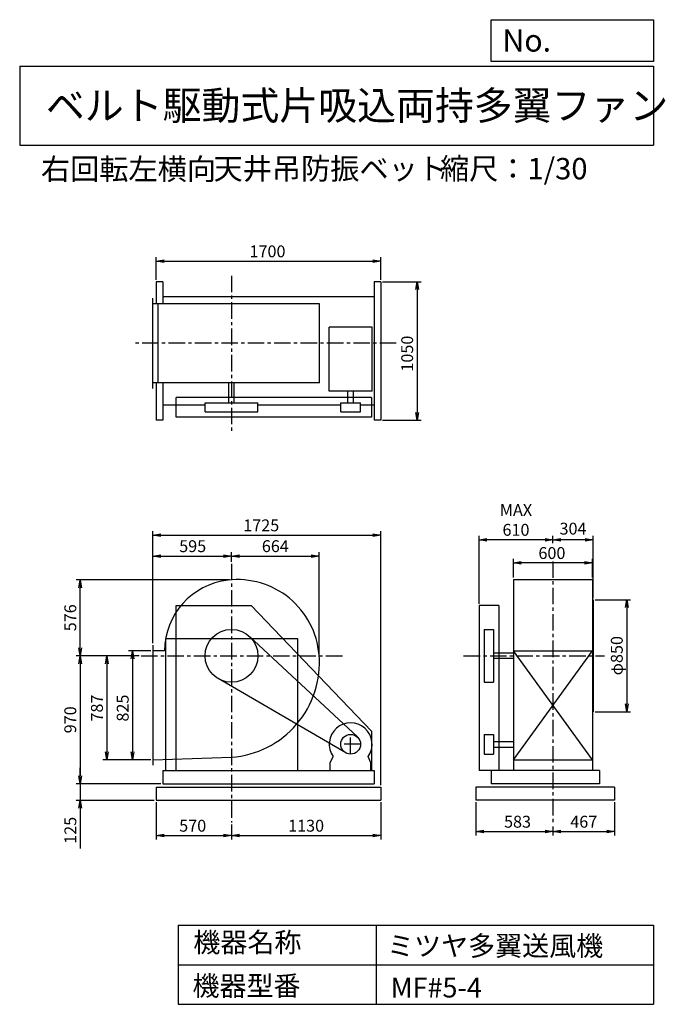
# Model space of a CAD drawing. Extents: x 750 to 5641, y 900 to 8360.
import ezdxf

# ---------------------------------------------------------------- set-up
doc = ezdxf.new("R2010")
doc.units = 0
doc.header["$LTSCALE"] = 100
doc.header["$MEASUREMENT"] = 0
doc.linetypes.add('CENTER', pattern=[2, 1.25, -0.25, 0.25, -0.25])
doc.layers.get('0').update_dxf_attribs({"linetype": 'CONTINUOUS'})
doc.layers.get('DEFPOINTS').update_dxf_attribs({"linetype": 'CONTINUOUS'})
for name, color, linetype in [('1', 4, 'CONTINUOUS'), ('2', 3, 'CENTER'), ('3', 2, 'CONTINUOUS'), ('4', 7, 'CONTINUOUS')]:
    doc.layers.add(name, color=color, linetype=linetype)
doc.styles.get("Standard").update_dxf_attribs({"font": 'simplex.shx', "bigfont": 'extfont.shx'})
doc.dimstyles.new('IGA', dxfattribs={"dimscale": 2, "dimtxt": 3, "dimasz": 2, "dimexe": 1, "dimexo": 0.5, "dimgap": 1, "dimtad": 1, "dimdec": 1, "dimdsep": 46, "dimtxsty": 'Standard', "dimblk1": 'OPEN', "dimblk2": 'OPEN', "dimsah": 1, "dimcen": 0, "dimadec": 0, "dimazin": 0, "dimtp": 1, "dimtm": 1, "dimtfac": 10, "dimtdec": 0, "dimtofl": 0, "dimtmove": 2, "dimatfit": 3, "dimldrblk": 'OPEN', "dimfxl": 0, "dimtolj": 1, "dimarcsym": 0})

# ---------------------------------------------------------------- blocks, each defined once
blk = doc.blocks.new('_OPEN')
at = {"color": 0, "linetype": 'ByBlock'}
for p, q in [((-1, 0.166667), (0, 0)), ((0, 0), (-1, -0.166667)), ((0, 0), (-1, 0))]:
    blk.add_line(p, q, dxfattribs=at)
blk = doc.blocks.new('*D1')
at = {"color": 0, "linetype": 'ByBlock'}
for p, q in [((1605.11226, 3578.424888), (1436.041837, 3578.424888)), ((1466.041837, 3518.424888), (1466.041837, 2813.424888)), ((1605.11226, 2753.424888), (1436.041837, 2753.424888))]:
    blk.add_line(p, q, dxfattribs=at)
at = {"layer": 'DEFPOINTS', "color": 0, "linetype": 'ByBlock'}
for p in [(1620.11226, 3578.424888), (1466.041837, 2753.424888), (1620.11226, 2753.424888)]:
    blk.add_point(p, dxfattribs=at)
at = {"color": 0, "linetype": 'ByBlock', "xscale": 60, "yscale": 60, "zscale": 60}
for p, rotation in [((1466.041837, 3578.424888), 90), ((1466.041837, 2753.424888), 270)]:
    blk.add_blockref('_OPEN', p, dxfattribs=dict(at, rotation=rotation))
at = {"color": 0, "linetype": 'ByBlock', "insert": (1391.041837, 3144.347948), "char_height": 90, "attachment_point": 5, "rotation": 90}
blk.add_mtext('\\A1;825', dxfattribs=at)
blk = doc.blocks.new('*D2')
at = {"color": 0, "linetype": 'ByBlock'}
for p, q in [((1515.032742, 3540.424888), (1240.689955, 3540.424888)), ((1270.689955, 3480.424888), (1270.689955, 2813.424888)), ((1605.11226, 2753.424888), (1240.689955, 2753.424888))]:
    blk.add_line(p, q, dxfattribs=at)
at = {"layer": 'DEFPOINTS', "color": 0, "linetype": 'ByBlock'}
for p in [(1530.032742, 3540.424888), (1270.689955, 2753.424888), (1620.11226, 2753.424888)]:
    blk.add_point(p, dxfattribs=at)
at = {"color": 0, "linetype": 'ByBlock', "xscale": 60, "yscale": 60, "zscale": 60}
for p, rotation in [((1270.689955, 3540.424888), 90), ((1270.689955, 2753.424888), 270)]:
    blk.add_blockref('_OPEN', p, dxfattribs=dict(at, rotation=rotation))
at = {"color": 0, "linetype": 'ByBlock', "insert": (1195.689955, 3144.347948), "char_height": 90, "attachment_point": 5, "rotation": 90}
blk.add_mtext('\\A1;787', dxfattribs=at)
blk = doc.blocks.new('*D3')
at = {"color": 0, "linetype": 'ByBlock'}
for p, q in [((1654.440561, 3540.424888), (1178.234145, 3540.424888)), ((1208.234145, 3480.424888), (1208.234145, 2630.424888)), ((1819.520079, 2570.424888), (1178.234145, 2570.424888))]:
    blk.add_line(p, q, dxfattribs=at)
at = {"layer": 'DEFPOINTS', "color": 0, "linetype": 'ByBlock'}
for p in [(1669.440561, 3540.424888), (1208.234145, 2570.424888), (1834.520079, 2570.424888)]:
    blk.add_point(p, dxfattribs=at)
at = {"color": 0, "linetype": 'ByBlock', "xscale": 60, "yscale": 60, "zscale": 60}
for p, rotation in [((1208.234145, 3540.424888), 90), ((1208.234145, 2570.424888), 270)]:
    blk.add_blockref('_OPEN', p, dxfattribs=dict(at, rotation=rotation))
at = {"color": 0, "linetype": 'ByBlock', "insert": (1133.234145, 3055.424888), "char_height": 90, "attachment_point": 5, "rotation": 90}
blk.add_mtext('\\A1;970', dxfattribs=at)
blk = doc.blocks.new('*D4')
at = {"color": 0, "linetype": 'ByBlock'}
for p, q in [((1208.9, 2630.4), (1208.9, 2690.4)), ((1819.5, 2570.4), (1178.9, 2570.4)), ((1208.9, 2570.4), (1208.9, 2445.4)), ((1769.5, 2445.4), (1178.9, 2445.4)), ((1208.9, 2385.4), (1208.9, 2081.1))]:
    blk.add_line(p, q, dxfattribs=at)
at = {"layer": 'DEFPOINTS', "color": 0, "linetype": 'ByBlock'}
for p in [(1834.5, 2570.4), (1208.9, 2445.4), (1784.5, 2445.4)]:
    blk.add_point(p, dxfattribs=at)
at = {"color": 0, "linetype": 'ByBlock', "xscale": 60, "yscale": 60, "zscale": 60}
for p, rotation in [((1208.9, 2570.4), 270), ((1208.9, 2445.4), 90)]:
    blk.add_blockref('_OPEN', p, dxfattribs=dict(at, rotation=rotation))
at = {"color": 0, "linetype": 'ByBlock', "insert": (1133.9, 2218.3), "char_height": 90, "attachment_point": 5, "rotation": 90}
blk.add_mtext('\\A1;125', dxfattribs=at)
blk = doc.blocks.new('*D5')
at = {"color": 0, "linetype": 'ByBlock'}
for p, q in [((1784.520079, 2430.424888), (1784.520079, 2148.065754)), ((2354.520079, 2261.846702), (2354.520079, 2148.065754)), ((1844.520079, 2178.065754), (2294.520079, 2178.065754))]:
    blk.add_line(p, q, dxfattribs=at)
at = {"layer": 'DEFPOINTS', "color": 0, "linetype": 'ByBlock'}
for p in [(1784.520079, 2445.424888), (2354.520079, 2276.846702), (2354.520079, 2178.065754)]:
    blk.add_point(p, dxfattribs=at)
at = {"color": 0, "linetype": 'ByBlock', "xscale": 60, "yscale": 60, "zscale": 60, "rotation": 180}
blk.add_blockref('_OPEN', (1784.520079, 2178.065754), dxfattribs=at)
at = {"color": 0, "linetype": 'ByBlock', "xscale": 60, "yscale": 60, "zscale": 60}
blk.add_blockref('_OPEN', (2354.520079, 2178.065754), dxfattribs=at)
at = {"color": 0, "linetype": 'ByBlock', "insert": (2060.621105, 2253.065754), "char_height": 90, "attachment_point": 5}
blk.add_mtext('\\A1;570', dxfattribs=at)
blk = doc.blocks.new('*D6')
at = {"color": 0, "linetype": 'ByBlock'}
for p, q in [((3484.520079, 2430.424888), (3484.520079, 2148.065754)), ((2414.520079, 2178.065754), (3424.520079, 2178.065754))]:
    blk.add_line(p, q, dxfattribs=at)
at = {"layer": 'DEFPOINTS', "color": 0, "linetype": 'ByBlock'}
for p in [(3484.520079, 2445.424888), (2354.520079, 2276.846702), (3484.520079, 2178.065754)]:
    blk.add_point(p, dxfattribs=at)
at = {"color": 0, "linetype": 'ByBlock', "xscale": 60, "yscale": 60, "zscale": 60, "rotation": 180}
blk.add_blockref('_OPEN', (2354.520079, 2178.065754), dxfattribs=at)
at = {"color": 0, "linetype": 'ByBlock', "xscale": 60, "yscale": 60, "zscale": 60}
blk.add_blockref('_OPEN', (3484.520079, 2178.065754), dxfattribs=at)
at = {"color": 0, "linetype": 'ByBlock', "insert": (2919.520079, 2253.065754), "char_height": 90, "attachment_point": 5}
blk.add_mtext('\\A1;1130', dxfattribs=at)
blk = doc.blocks.new('*D7')
at = {"color": 0, "linetype": 'ByBlock'}
for p, q in [((1620.11226, 3635.924888), (1620.11226, 4326.081006)), ((1680.11226, 4296.081006), (2155.11226, 4296.081006)), ((2215.11226, 4252.959291), (2215.11226, 4326.081006))]:
    blk.add_line(p, q, dxfattribs=at)
at = {"layer": 'DEFPOINTS', "color": 0, "linetype": 'ByBlock'}
for p in [(2215.11226, 4296.081006), (2215.11226, 4237.959291), (1620.11226, 3620.924888)]:
    blk.add_point(p, dxfattribs=at)
at = {"color": 0, "linetype": 'ByBlock', "xscale": 60, "yscale": 60, "zscale": 60, "rotation": 180}
blk.add_blockref('_OPEN', (1620.11226, 4296.081006), dxfattribs=at)
at = {"color": 0, "linetype": 'ByBlock', "xscale": 60, "yscale": 60, "zscale": 60}
blk.add_blockref('_OPEN', (2215.11226, 4296.081006), dxfattribs=at)
at = {"color": 0, "linetype": 'ByBlock', "insert": (1921.213286, 4371.081006), "char_height": 90, "attachment_point": 5}
blk.add_mtext('\\A1;595', dxfattribs=at)
blk = doc.blocks.new('*D8')
at = {"color": 0, "linetype": 'ByBlock'}
for p, q in [((2275.11226, 4296.081006), (2819.116486, 4296.081006)), ((2879.116486, 3555.424888), (2879.116486, 4326.081006))]:
    blk.add_line(p, q, dxfattribs=at)
at = {"layer": 'DEFPOINTS', "color": 0, "linetype": 'ByBlock'}
for p in [(2879.116486, 4296.081006), (2215.11226, 4237.959291), (2879.116486, 3540.424888)]:
    blk.add_point(p, dxfattribs=at)
at = {"color": 0, "linetype": 'ByBlock', "xscale": 60, "yscale": 60, "zscale": 60, "rotation": 180}
blk.add_blockref('_OPEN', (2215.11226, 4296.081006), dxfattribs=at)
at = {"color": 0, "linetype": 'ByBlock', "xscale": 60, "yscale": 60, "zscale": 60}
blk.add_blockref('_OPEN', (2879.116486, 4296.081006), dxfattribs=at)
at = {"color": 0, "linetype": 'ByBlock', "insert": (2547.114373, 4371.081006), "char_height": 90, "attachment_point": 5}
blk.add_mtext('\\A1;664', dxfattribs=at)
blk = doc.blocks.new('*D9')
at = {"color": 0, "linetype": 'ByBlock'}
for p, q in [((4246.730524, 4132.974888), (4246.730524, 4274.025281)), ((4846.730524, 4132.974888), (4846.730524, 4274.025281)), ((4786.730524, 4244.025281), (4306.730524, 4244.025281))]:
    blk.add_line(p, q, dxfattribs=at)
at = {"layer": 'DEFPOINTS', "color": 0, "linetype": 'ByBlock'}
for p in [(4246.730524, 4244.025281), (4246.730524, 4117.974888), (4846.730524, 4117.974888)]:
    blk.add_point(p, dxfattribs=at)
at = {"color": 0, "linetype": 'ByBlock', "xscale": 60, "yscale": 60, "zscale": 60, "rotation": 180}
blk.add_blockref('_OPEN', (4246.730524, 4244.025281), dxfattribs=at)
at = {"color": 0, "linetype": 'ByBlock', "xscale": 60, "yscale": 60, "zscale": 60}
blk.add_blockref('_OPEN', (4846.730524, 4244.025281), dxfattribs=at)
at = {"color": 0, "linetype": 'ByBlock', "insert": (4538.928746, 4319.025281), "char_height": 90, "attachment_point": 5}
blk.add_mtext('\\A1;600', dxfattribs=at)
blk = doc.blocks.new('*D10')
at = {"color": 0, "linetype": 'ByBlock'}
for p, q in [((5108.544709, 3965.424888), (5378.263434, 3965.424888)), ((5348.263434, 3905.424888), (5348.263434, 3175.424888)), ((5108.544709, 3115.424888), (5378.263434, 3115.424888))]:
    blk.add_line(p, q, dxfattribs=at)
at = {"layer": 'DEFPOINTS', "color": 0, "linetype": 'ByBlock'}
for p in [(5093.544709, 3965.424888), (5093.544709, 3115.424888), (5348.263434, 3115.424888)]:
    blk.add_point(p, dxfattribs=at)
at = {"color": 0, "linetype": 'ByBlock', "xscale": 60, "yscale": 60, "zscale": 60}
for p, rotation in [((5348.263434, 3965.424888), 90), ((5348.263434, 3115.424888), 270)]:
    blk.add_blockref('_OPEN', p, dxfattribs=dict(at, rotation=rotation))
at = {"color": 0, "linetype": 'ByBlock', "insert": (5273.263434, 3541.272894), "char_height": 90, "attachment_point": 5, "rotation": 90}
blk.add_mtext('\\A1;φ850', dxfattribs=at)
blk = doc.blocks.new('*D11')
at = {"color": 0, "linetype": 'ByBlock'}
for p, q in [((4789.5, 4393.5), (4789.5, 4449.7)), ((5033.5, 4419.7), (4849.5, 4419.7)), ((5093.5, 3980.4), (5093.5, 4449.7))]:
    blk.add_line(p, q, dxfattribs=at)
at = {"layer": 'DEFPOINTS', "color": 0, "linetype": 'ByBlock'}
for p in [(4789.5, 4419.7), (4789.5, 4378.5), (5093.5, 3965.4)]:
    blk.add_point(p, dxfattribs=at)
at = {"color": 0, "linetype": 'ByBlock', "xscale": 60, "yscale": 60, "zscale": 60, "rotation": 180}
blk.add_blockref('_OPEN', (4789.5, 4419.7), dxfattribs=at)
at = {"color": 0, "linetype": 'ByBlock', "xscale": 60, "yscale": 60, "zscale": 60}
blk.add_blockref('_OPEN', (5093.5, 4419.7), dxfattribs=at)
at = {"color": 0, "linetype": 'ByBlock', "insert": (4941.5, 4503.9), "char_height": 90, "attachment_point": 5}
blk.add_mtext('\\A1;304', dxfattribs=at)
blk = doc.blocks.new('*D12')
at = {"color": 0, "linetype": 'ByBlock'}
for p, q in [((4229.544709, 3935.424888), (4229.544709, 4449.713378)), ((4729.544709, 4419.713378), (4289.544709, 4419.713378))]:
    blk.add_line(p, q, dxfattribs=at)
at = {"layer": 'DEFPOINTS', "color": 0, "linetype": 'ByBlock'}
for p in [(4229.544709, 4419.713378), (4789.544709, 4378.540171), (4229.544709, 3920.424888)]:
    blk.add_point(p, dxfattribs=at)
at = {"color": 0, "linetype": 'ByBlock', "xscale": 60, "yscale": 60, "zscale": 60, "rotation": 180}
blk.add_blockref('_OPEN', (4229.544709, 4419.713378), dxfattribs=at)
at = {"color": 0, "linetype": 'ByBlock', "xscale": 60, "yscale": 60, "zscale": 60}
blk.add_blockref('_OPEN', (4789.544709, 4419.713378), dxfattribs=at)
at = {"color": 0, "linetype": 'ByBlock', "insert": (4509.544709, 4569.713378), "char_height": 90, "attachment_point": 5}
blk.add_mtext('\\A1;MAX\\P610', dxfattribs=at)
blk = doc.blocks.new('*D13')
at = {"color": 0, "linetype": 'ByBlock'}
for p, q in [((3963.730524, 2430.424888), (3963.730524, 2178.347264)), ((4546.730524, 2246.021269), (4546.730524, 2178.347264)), ((4023.730524, 2208.347264), (4486.730524, 2208.347264))]:
    blk.add_line(p, q, dxfattribs=at)
at = {"layer": 'DEFPOINTS', "color": 0, "linetype": 'ByBlock'}
for p in [(3963.730524, 2445.424888), (4546.730524, 2261.021269), (4546.730524, 2208.347264)]:
    blk.add_point(p, dxfattribs=at)
at = {"color": 0, "linetype": 'ByBlock', "xscale": 60, "yscale": 60, "zscale": 60, "rotation": 180}
blk.add_blockref('_OPEN', (3963.730524, 2208.347264), dxfattribs=at)
at = {"color": 0, "linetype": 'ByBlock', "xscale": 60, "yscale": 60, "zscale": 60}
blk.add_blockref('_OPEN', (4546.730524, 2208.347264), dxfattribs=at)
at = {"color": 0, "linetype": 'ByBlock', "insert": (4278.45956, 2283.347264), "char_height": 90, "attachment_point": 5}
blk.add_mtext('\\A1;583', dxfattribs=at)
blk = doc.blocks.new('*D14')
at = {"color": 0, "linetype": 'ByBlock'}
for p, q in [((5013.730524, 2430.424888), (5013.730524, 2178.347264)), ((4606.730524, 2208.347264), (4953.730524, 2208.347264))]:
    blk.add_line(p, q, dxfattribs=at)
at = {"layer": 'DEFPOINTS', "color": 0, "linetype": 'ByBlock'}
for p in [(5013.730524, 2445.424888), (4546.730524, 2261.021269), (5013.730524, 2208.347264)]:
    blk.add_point(p, dxfattribs=at)
at = {"color": 0, "linetype": 'ByBlock', "xscale": 60, "yscale": 60, "zscale": 60, "rotation": 180}
blk.add_blockref('_OPEN', (4546.730524, 2208.347264), dxfattribs=at)
at = {"color": 0, "linetype": 'ByBlock', "xscale": 60, "yscale": 60, "zscale": 60}
blk.add_blockref('_OPEN', (5013.730524, 2208.347264), dxfattribs=at)
at = {"color": 0, "linetype": 'ByBlock', "insert": (4780.230524, 2283.347264), "char_height": 90, "attachment_point": 5}
blk.add_mtext('\\A1;467', dxfattribs=at)
blk = doc.blocks.new('*D15')
at = {"color": 0, "linetype": 'ByBlock'}
for p, q in [((1784.520079, 6147.424888), (1784.520079, 6317.051182)), ((1844.520079, 6287.051182), (3424.520079, 6287.051182)), ((3484.520079, 6147.424888), (3484.520079, 6317.051182))]:
    blk.add_line(p, q, dxfattribs=at)
at = {"layer": 'DEFPOINTS', "color": 0, "linetype": 'ByBlock'}
for p in [(3484.520079, 6287.051182), (1784.520079, 6132.424888), (3484.520079, 6132.424888)]:
    blk.add_point(p, dxfattribs=at)
at = {"color": 0, "linetype": 'ByBlock', "xscale": 60, "yscale": 60, "zscale": 60, "rotation": 180}
blk.add_blockref('_OPEN', (1784.520079, 6287.051182), dxfattribs=at)
at = {"color": 0, "linetype": 'ByBlock', "xscale": 60, "yscale": 60, "zscale": 60}
blk.add_blockref('_OPEN', (3484.520079, 6287.051182), dxfattribs=at)
at = {"color": 0, "linetype": 'ByBlock', "insert": (2627.141676, 6362.051182), "char_height": 90, "attachment_point": 5}
blk.add_mtext('\\A1;1700', dxfattribs=at)
blk = doc.blocks.new('*D16')
at = {"color": 0, "linetype": 'ByBlock'}
for p, q in [((3360.11226, 6132.424888), (3650.774897, 6132.424888)), ((3620.774897, 6072.424888), (3620.774897, 5142.424888)), ((3360.11226, 5082.424888), (3650.774897, 5082.424888))]:
    blk.add_line(p, q, dxfattribs=at)
at = {"layer": 'DEFPOINTS', "color": 0, "linetype": 'ByBlock'}
for p in [(3345.11226, 6132.424888), (3345.11226, 5082.424888), (3620.774897, 5082.424888)]:
    blk.add_point(p, dxfattribs=at)
at = {"color": 0, "linetype": 'ByBlock', "xscale": 60, "yscale": 60, "zscale": 60}
for p, rotation in [((3620.774897, 6132.424888), 90), ((3620.774897, 5082.424888), 270)]:
    blk.add_blockref('_OPEN', p, dxfattribs=dict(at, rotation=rotation))
at = {"color": 0, "linetype": 'ByBlock', "insert": (3545.774897, 5587.05334), "char_height": 90, "attachment_point": 5, "rotation": 90}
blk.add_mtext('\\A1;1050', dxfattribs=at)
blk = doc.blocks.new('*D17')
at = {"color": 0, "linetype": 'ByBlock'}
for p, q in [((2339.520079, 4116.415535), (1178.234145, 4116.415535)), ((1208.234145, 3600.424888), (1208.234145, 4056.415535))]:
    blk.add_line(p, q, dxfattribs=at)
at = {"layer": 'DEFPOINTS', "color": 0, "linetype": 'ByBlock'}
for p in [(1208.234145, 4116.415535), (2354.520079, 4116.415535), (1669.440561, 3540.424888)]:
    blk.add_point(p, dxfattribs=at)
at = {"color": 0, "linetype": 'ByBlock', "xscale": 60, "yscale": 60, "zscale": 60}
for p, rotation in [((1208.234145, 4116.415535), 90), ((1208.234145, 3540.424888), 270)]:
    blk.add_blockref('_OPEN', p, dxfattribs=dict(at, rotation=rotation))
at = {"color": 0, "linetype": 'ByBlock', "insert": (1133.234145, 3828.420212), "char_height": 90, "attachment_point": 5, "rotation": 90}
blk.add_mtext('\\A1;576', dxfattribs=at)
blk = doc.blocks.new('*D18')
at = {"color": 0, "linetype": 'ByBlock'}
for p, q in [((1759.5, 3635.9), (1759.5, 4483.7)), ((3484.5, 2560.4), (3484.5, 4483.7)), ((1819.5, 4453.7), (3424.5, 4453.7))]:
    blk.add_line(p, q, dxfattribs=at)
at = {"layer": 'DEFPOINTS', "color": 0, "linetype": 'ByBlock'}
for p in [(3484.5, 4453.7), (1759.5, 3620.9), (3484.5, 2545.4)]:
    blk.add_point(p, dxfattribs=at)
at = {"color": 0, "linetype": 'ByBlock', "xscale": 60, "yscale": 60, "zscale": 60, "rotation": 180}
blk.add_blockref('_OPEN', (1759.5, 4453.7), dxfattribs=at)
at = {"color": 0, "linetype": 'ByBlock', "xscale": 60, "yscale": 60, "zscale": 60}
blk.add_blockref('_OPEN', (3484.5, 4453.7), dxfattribs=at)
at = {"color": 0, "linetype": 'ByBlock', "insert": (2579.7, 4528.7), "char_height": 90, "attachment_point": 5}
blk.add_mtext('\\A1;1725', dxfattribs=at)

msp = doc.modelspace()

# ---------------------------------------------------------------- linework, layer by layer
at = {"layer": '1', "linetype": 'Continuous'}
for p, q in [((1834.520079, 6375.071952), (1784.520079, 6375.071952)), ((1784.520079, 6375.071952), (1784.520079, 6208.071952)), ((1834.520079, 6375.071952), (1834.520079, 6208.071952)), ((3434.520079, 6375.071952), (3434.520079, 5325.071952)), ((3484.520079, 6375.071952), (3434.520079, 6375.071952)), ((3484.520079, 6375.071952), (3484.520079, 5325.071952)), ((1759.520079, 5566.071952), (1759.520079, 6250.071952)), ((3020.410079, 6208.071952), (1759.520079, 6208.071952)), ((1799.520079, 5608.071952), (1799.520079, 6208.071952)), ((3434.520079, 6260.071952), (1834.520079, 6260.071952)), ((3020.410079, 5608.071952), (3020.410079, 6208.071952)), ((3095.140079, 5546.071952), (3095.140079, 6031.071952)), ((3419.140079, 6031.071952), (3095.140079, 6031.071952)), ((3419.140079, 5546.071952), (3419.140079, 6031.071952)), ((3020.410079, 5608.071952), (1759.520079, 5608.071952)), ((1784.520079, 5608.071952), (1784.520079, 5325.071952)), ((1834.520079, 5608.071952), (1834.520079, 5325.071952)), ((2333.520079, 5458.071952), (2333.520079, 5608.071952)), ((2375.520079, 5458.071952), (2375.520079, 5608.071952)), ((3419.140079, 5546.071952), (3095.140079, 5546.071952)), ((3236.140079, 5458.071952), (3236.140079, 5546.071952)), ((3278.140079, 5458.071952), (3278.140079, 5546.071952)), ((3414.520079, 5498.071952), (1934.520079, 5498.071952)), ((1934.520079, 5348.071952), (1934.520079, 5498.071952)), ((2154.520079, 5458.071952), (2554.520079, 5458.071952)), ((2154.520079, 5388.071952), (2154.520079, 5458.071952)), ((2554.520079, 5388.071952), (2554.520079, 5458.071952)), ((3182.140079, 5458.071952), (3332.140079, 5458.071952)), ((3182.140079, 5388.071952), (3182.140079, 5458.071952)), ((3332.140079, 5388.071952), (3332.140079, 5458.071952)), ((3414.520079, 5498.071952), (3414.520079, 5348.071952)), ((2154.520079, 5440.071952), (1834.520079, 5440.071952)), ((2154.520079, 5388.071952), (2554.520079, 5388.071952)), ((3182.140079, 5440.071952), (2554.520079, 5440.071952)), ((3182.140079, 5388.071952), (3332.140079, 5388.071952)), ((3434.520079, 5440.071952), (3332.140079, 5440.071952)), ((1834.520079, 5325.071952), (1784.520079, 5325.071952)), ((3414.520079, 5348.071952), (1934.520079, 5348.071952)), ((3484.520079, 5325.071952), (3434.520079, 5325.071952)), ((4489.544709, 4117.974888), (5089.544709, 4117.974888)), ((4489.544709, 4117.974888), (4489.544709, 2670.424888)), ((5089.544709, 4117.974888), (5089.544709, 2670.424888)), ((5093.544709, 3965.424888), (5093.544709, 3115.424888)), ((1934.520079, 2670.424888), (1934.520079, 3920.424888)), ((1934.520079, 3920.424888), (2504.520079, 3920.424888)), ((2504.520079, 3920.424888), (3414.520079, 2970.424888)), ((4229.544709, 3920.424888), (4229.544709, 2670.424888)), ((4379.544709, 3920.424888), (4229.544709, 3920.424888)), ((4379.544709, 3920.424888), (4379.544709, 2670.424888)), ((4269.544709, 3740.424888), (4269.544709, 3340.424888)), ((4269.544709, 3740.424888), (4339.544709, 3740.424888)), ((4339.544709, 3740.424888), (4339.544709, 3340.424888)), ((1854.520079, 3670.424888), (2854.520079, 3670.424888)), ((3308.260079, 2925.304888), (2490.840079, 3686.764888)), ((1759.520079, 3620.924888), (1759.520079, 2710.924888)), ((1847.490079, 3578.424888), (1759.520079, 3578.424888)), ((4489.544709, 3561.424888), (4339.544709, 3561.424888)), ((4489.544709, 3519.424888), (4339.544709, 3519.424888)), ((4489.544709, 3578.424888), (5089.544709, 3578.424888)), ((5089.544709, 2753.424888), (4489.544709, 3578.424888)), ((4489.544709, 2753.424888), (5089.544709, 3578.424888)), ((3219.420079, 2805.604888), (2253.910079, 3367.574888)), ((4269.544709, 3340.424888), (4339.544709, 3340.424888)), ((3414.520079, 2970.424888), (3414.520079, 2670.424888)), ((4269.544709, 2945.424888), (4269.544709, 2795.424888)), ((4269.544709, 2945.424888), (4339.544709, 2945.424888)), ((4339.544709, 2945.424888), (4339.544709, 2795.424888)), ((4339.544709, 2891.424888), (4489.544709, 2891.424888)), ((4339.544709, 2849.424888), (4489.544709, 2849.424888)), ((1759.520079, 2753.424888), (2354.520079, 2772.424888)), ((3103.140079, 2728.424888), (3124.490079, 2777.444888)), ((3411.140079, 2728.424888), (3389.800079, 2777.444888)), ((4269.544709, 2795.424888), (4339.544709, 2795.424888)), ((3103.140079, 2670.424888), (3103.140079, 2728.424888)), ((3411.140079, 2670.424888), (3411.140079, 2728.424888)), ((4489.544709, 2753.424888), (5089.544709, 2753.424888)), ((1834.520079, 2670.424888), (3434.520079, 2670.424888)), ((1834.520079, 2670.424888), (1834.520079, 2570.424888)), ((3434.520079, 2670.424888), (3434.520079, 2570.424888)), ((5141.544709, 2670.424888), (4229.544709, 2670.424888)), ((4321.544709, 2670.424888), (4321.544709, 2570.424888)), ((5141.544709, 2670.424888), (5141.544709, 2570.424888)), ((1784.520079, 2545.424888), (3484.520079, 2545.424888)), ((1784.520079, 2545.424888), (1784.520079, 2445.424888)), ((1834.520079, 2570.424888), (3434.520079, 2570.424888)), ((3484.520079, 2545.424888), (3484.520079, 2445.424888)), ((5256.544709, 2545.424888), (4206.544709, 2545.424888)), ((4206.544709, 2545.424888), (4206.544709, 2445.424888)), ((5141.544709, 2570.424888), (4321.544709, 2570.424888)), ((5256.544709, 2545.424888), (5256.544709, 2445.424888)), ((1784.520079, 2445.424888), (3484.520079, 2445.424888)), ((5256.544709, 2445.424888), (4206.544709, 2445.424888))]:
    msp.add_line(p, q, dxfattribs=at)
at = {"layer": '1'}
for p, q in [((1854.520079, 3670.424888), (1854.520079, 2670.424888)), ((2854.520079, 3670.424888), (2854.520079, 2670.424888))]:
    msp.add_line(p, q, dxfattribs=at)
at = {"layer": '1', "linetype": 'Continuous'}
for centre, radius in [((2354.520079, 3540.424888), 200), ((3257.140079, 2870.424888), 75)]:
    msp.add_circle(centre, radius, dxfattribs=at)
for centre, radius, start, end in [((2389.520079, 3575.424888), 542.04, 96.5, 179.68), ((2398.520079, 3496.424888), 621.55, 4.76, 96.5), ((2302.520079, 3488.424888), 717.89, 274.15, 4.76), ((3257.140079, 2870.424888), 162, 324.97, 215.03)]:
    msp.add_arc(centre, radius, start, end, dxfattribs=at)
at = {"layer": '2', "linetype": 'CENTER'}
for p, q in [((2354.520079, 6419.505056), (2354.520079, 5223.850857)), ((3602.505517, 5908.071952), (1616.488779, 5908.071952)), ((4789.544709, 4256.111382), (4789.544709, 2261.021269)), ((2354.520079, 4237.959291), (2354.520079, 2276.846702)), ((1669.440561, 3540.424888), (3217.251213, 3540.424888)), ((4112.954145, 3540.424888), (5178.958475, 3540.424888)), ((3257.140079, 2795.424888), (3257.140079, 2945.424888)), ((3332.140079, 2870.424888), (3182.140079, 2870.424888))]:
    msp.add_line(p, q, dxfattribs=at)
at = {"layer": '4', "linetype": 'Continuous'}
for p, q in [((4321.852267, 8043.790749), (4321.852267, 8359.956785)), ((4321.852267, 8359.956785), (5550, 8359.956785)), ((5550, 8359.956785), (5550, 8043.790749)), ((750, 8008.226263), (5550, 8008.226263)), ((750, 8008.226263), (750, 7408.226263)), ((5550, 8043.790749), (4321.852267, 8043.790749)), ((5550, 8008.226263), (5550, 7408.226263)), ((750, 7408.226263), (5550, 7408.226263)), ((1950, 1500), (1950, 900)), ((1950, 1500), (5550, 1500)), ((3450, 1500), (3450, 900)), ((5550, 1500), (5550, 900)), ((1950, 1200), (5550, 1200)), ((1950, 900), (5550, 900))]:
    msp.add_line(p, q, dxfattribs=at)

# ---------------------------------------------------------------- texts
for s, height, p in [('No.', 168, (4406.908678, 8118.183244)), ('ベルト駆動式片吸込両持多翼ファン', 216, (948.50278, 7601.642929)), ('右回転左横向', 162, (911.108649, 7146.958433)), ('天井吊防振ベット', 162, (2218.685146, 7150.286524)), ('縮尺：1/30', 162, (3933.888188, 7150.286524)), ('機器名称', 150, (2065.506243, 1294.629078)), ('ミツヤ多翼送風機', 150, (3533.036236, 1267.715307)), ('機器型番', 150, (2058.774318, 964.93547)), ('MF#5-4', 150, (3559.963487, 951.478753))]:
    msp.add_text(s, height=height, dxfattribs=at).set_placement(p)

# ---------------------------------------------------------------- dimensions: what is measured, and where the dimension line sits
at = {"layer": '3', "linetype": 'Continuous'}
for base, p1, p2, picture, middle, set_off in [((3484.520079, 6529.698246), (1784.520079, 6375.071952), (3484.520079, 6375.071952), '*D15', (2627.141676, 6529.698246), (0, 242.647064)), ((2354.520079, 4296.081006), (1759.520079, 3620.924888), (2354.520079, 4237.959291), '*D7', (2060.621105, 4296.081006), (139.407819, 0)), ((4489.544709, 4244.025281), (5089.544709, 4117.974888), (4489.544709, 4117.974888), '*D9', (4781.742931, 4244.025281), (242.814185, 0)), ((4789.544709, 2208.347264), (4206.544709, 2445.424888), (4789.544709, 2261.021269), '*D13', (4521.273745, 2208.347264), (242.814185, 0))]:
    dim = msp.add_linear_dim(base=base, p1=p1, p2=p2, dimstyle='IGA', override={"dimscale": 30, "dimdec": 0, "dimtofl": 1, "dimtmove": 0}, dxfattribs=at)
    dim.commit()
    dim.dimension.update_dxf_attribs({"geometry": picture, "text_midpoint": middle, "dimtype": 160, "insert": set_off})
for base, p1, p2, picture, middle, set_off in [((3760.182716, 5325.071952), (3484.520079, 6375.071952), (3484.520079, 5325.071952), '*D16', (3760.182716, 5829.700404), (139.407819, 242.647064)), ((1410.097774, 2753.424888), (1669.440561, 3540.424888), (1759.520079, 2753.424888), '*D2', (1410.097774, 3144.347948), (139.407819, 0)), ((1605.449655, 2753.424888), (1759.520079, 3578.424888), (1759.520079, 2753.424888), '*D1', (1605.449655, 3144.347948), (139.407819, 0))]:
    dim = msp.add_linear_dim(base=base, p1=p1, p2=p2, angle=90, dimstyle='IGA', override={"dimscale": 30, "dimdec": 0, "dimtofl": 1, "dimtmove": 0}, dxfattribs=at)
    dim.commit()
    dim.dimension.update_dxf_attribs({"geometry": picture, "text_midpoint": middle, "dimtype": 160, "insert": set_off})
dim = msp.add_linear_dim(base=(4229.544709, 4419.713378), p1=(4789.544709, 4378.540171), p2=(4229.544709, 3920.424888), text='MAX\\P610', dimstyle='IGA', override={"dimscale": 30, "dimdec": 0, "dimse1": 1, "dimtofl": 1, "dimtmove": 1}, dxfattribs=at)
dim.commit()
dim.dimension.update_dxf_attribs({"geometry": '*D12', "text_midpoint": (4509.544709, 4569.713378)})
at = {"layer": '3'}
dim = msp.add_linear_dim(base=(3484.520079, 4453.684107), p1=(1759.520079, 3620.924888), p2=(3484.520079, 2545.424888), dimstyle='IGA', override={"dimscale": 30, "dimdec": 0, "dimtofl": 1, "dimtmove": 0}, dxfattribs=at)
dim.commit()
dim.dimension.update_dxf_attribs({"geometry": '*D18', "text_midpoint": (2579.748406, 4453.684107), "dimtype": 160})
at = {"layer": '3', "linetype": 'Continuous'}
for base, p1, p2, override, picture, middle in [((4789.544709, 4419.713378), (5093.544709, 3965.424888), (4789.544709, 4378.540171), {"dimscale": 30, "dimdec": 0, "dimtofl": 1}, '*D11', (4941.544709, 4503.917969)), ((2354.520079, 2178.065754), (1784.520079, 2445.424888), (2354.520079, 2276.846702), {"dimscale": 30, "dimdec": 0, "dimtofl": 1, "dimtmove": 0}, '*D5', (2060.621105, 2178.065754))]:
    dim = msp.add_linear_dim(base=base, p1=p1, p2=p2, dimstyle='IGA', override=override, dxfattribs=at)
    dim.commit()
    dim.dimension.update_dxf_attribs({"geometry": picture, "text_midpoint": middle, "dimtype": 160})
for base, p1, p2, picture, middle, set_off in [((3018.524305, 4296.081006), (2354.520079, 4237.959291), (3018.524305, 3540.424888), '*D8', (2686.522192, 4371.081006), (139.407819, 0)), ((5256.544709, 2208.347264), (4789.544709, 2261.021269), (5256.544709, 2445.424888), '*D14', (5023.044709, 2283.347264), (242.814185, 0))]:
    dim = msp.add_linear_dim(base=base, p1=p1, p2=p2, dimstyle='IGA', override={"dimscale": 30, "dimdec": 0, "dimse1": 1, "dimtofl": 1, "dimtmove": 1}, dxfattribs=at)
    dim.commit()
    dim.dimension.update_dxf_attribs({"geometry": picture, "text_midpoint": middle, "insert": set_off})
for base, p2, override, picture, middle in [((1208.234145, 4116.415535), (2354.520079, 4116.415535), {"dimscale": 30, "dimdec": 0, "dimse1": 1, "dimtofl": 1, "dimtmove": 1}, '*D17', (1133.234145, 3828.420212)), ((1208.234145, 2570.424888), (1834.520079, 2570.424888), {"dimscale": 30, "dimdec": 0, "dimtofl": 1, "dimtmove": 0}, '*D3', (1133.234145, 3055.424888))]:
    dim = msp.add_linear_dim(base=base, p1=(1669.440561, 3540.424888), p2=p2, angle=90, dimstyle='IGA', override=override, dxfattribs=at)
    dim.commit()
    dim.dimension.update_dxf_attribs({"geometry": picture, "text_midpoint": middle})
for base, p1, p2, override, picture, middle in [((5348.263434, 3115.424888), (5093.544709, 3965.424888), (5093.544709, 3115.424888), {"dimscale": 30, "dimdec": 0, "dimpost": 'φ<>', "dimtofl": 1, "dimtmove": 0}, '*D10', (5348.263434, 3541.272894)), ((1208.893998, 2445.424888), (1834.520079, 2570.424888), (1784.520079, 2445.424888), {"dimscale": 30, "dimdec": 0, "dimtofl": 1, "dimtmove": 0}, '*D4', (1208.893998, 2218.282031))]:
    dim = msp.add_linear_dim(base=base, p1=p1, p2=p2, angle=90, dimstyle='IGA', override=override, dxfattribs=at)
    dim.commit()
    dim.dimension.update_dxf_attribs({"geometry": picture, "text_midpoint": middle, "dimtype": 160})
dim = msp.add_linear_dim(base=(3484.520079, 2178.065754), p1=(2354.520079, 2276.846702), p2=(3484.520079, 2445.424888), dimstyle='IGA', override={"dimscale": 30, "dimdec": 0, "dimse1": 1, "dimtofl": 1, "dimtmove": 1}, dxfattribs=at)
dim.commit()
dim.dimension.update_dxf_attribs({"geometry": '*D6', "text_midpoint": (2919.520079, 2253.065754)})

doc.saveas('drawing.dxf')
